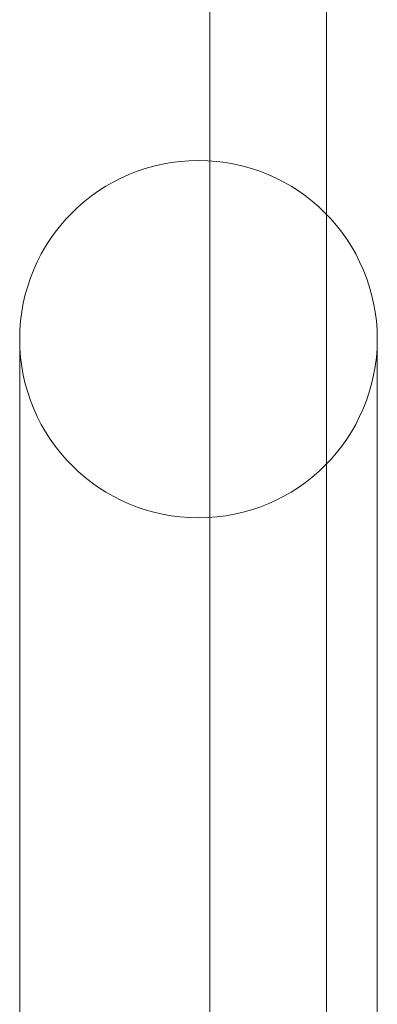
# Model space of a CAD drawing. Units: millimetres. Extents: x 9026 to 17679, y 3773 to 11808.
# Drawn here: x 12415 to 12447, y 9358 to 9446 of the extents above; entities that cross this region are included whole.
import ezdxf

# ---------------------------------------------------------------- set-up
doc = ezdxf.new("R2010")
doc.units = ezdxf.units.MM
doc.header["$LTSCALE"] = 700

# ---------------------------------------------------------------- blocks, each defined once
blk = doc.blocks.new('A$C2D8B69BD')
at = {"color": 0, "linetype": 'Continuous', "lineweight": 0}
for p, q in [((12447.171, 9739.246), (12447.171, 9390.987)), ((12447.171, 9739.246), (12447.171, 9390.987)), ((12436.721, 9395.78), (12436.721, 9734.453)), ((12436.721, 9269.658), (12436.721, 9395.78)), ((12447.171, 9390.987), (12447.171, 9269.024)), ((12447.171, 9390.987), (12447.171, 9269.024)), ((12419.721, 9379.812), (12419.721, 9309.812)), ((12451.721, 9309.812), (12451.721, 9379.812))]:
    blk.add_line(p, q, dxfattribs=at)
for start, end in [(0, 180), (0, 180), (180, 0), (180, 0)]:
    blk.add_arc((12435.721, 9379.812), 16, start, end, dxfattribs=at)

msp = doc.modelspace()

# ---------------------------------------------------------------- block references
msp.add_blockref('A$C2D8B69BD', (-4.311, 37.417))

doc.saveas('drawing.dxf')
